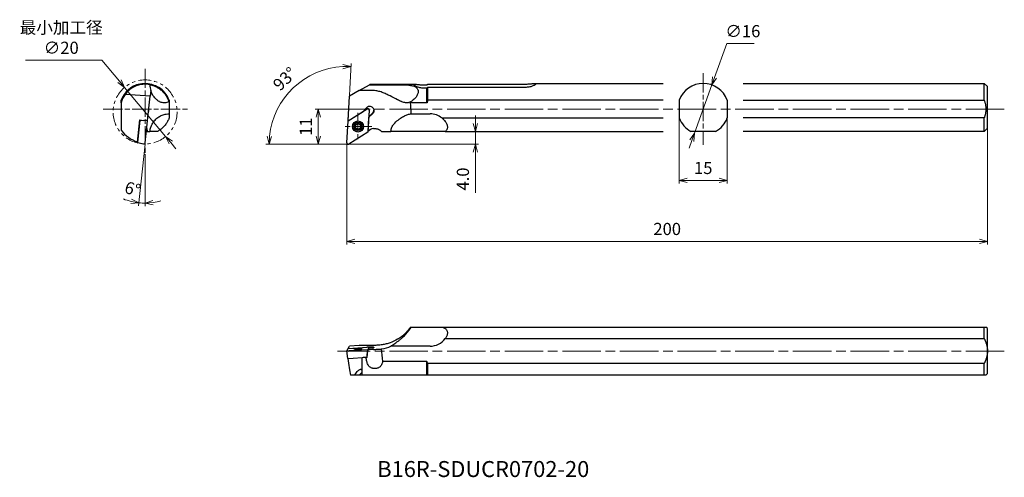
# Model space of a CAD drawing. Units: millimetres. Extents: x -102 to 205, y -104 to 39.
import ezdxf

# ---------------------------------------------------------------- set-up
doc = ezdxf.new("R2010")
doc.units = ezdxf.units.MM
for name, pattern in [('ACJISTGB', [9, 4, -1, 1, -1, 1, -1]), ('AM_ISO08W050', [18, 12, -1.5, 3, -1.5]), ('AM_ISO08W050x2', [9, 6, -0.75, 1.5, -0.75]), ('AM_ISO09W050', [22.5, 12, -1.5, 3, -1.5, 3, -1.5])]:
    doc.linetypes.add(name, pattern=pattern)
for name, color, linetype, lineweight in [('AM_0', 7, 'Continuous', 30), ('AM_11', 3, 'AM_ISO09W050', 13), ('AM_5', 3, 'Continuous', 13), ('AM_7', 4, 'AM_ISO08W050', 13)]:
    doc.layers.add(name, color=color, linetype=linetype, lineweight=lineweight)
doc.styles.get("Standard").update_dxf_attribs({"font": 'ISOCP.SHX', "bigfont": 'EXTFONT.SHX'})
doc.dimstyles.new('AM_JIS$0', dxfattribs={"dimtxt": 3.8, "dimasz": 2.5, "dimexe": 1, "dimexo": 0, "dimgap": 1.5, "dimtad": 3, "dimdec": 3, "dimzin": 1, "dimdsep": 46, "dimtxsty": 'STANDARD', "dimblk": 'OPEN30', "dimcen": 0, "dimclrd": 3, "dimclre": 3, "dimclrt": 2, "dimaunit": 1, "dimadec": 0, "dimazin": 2, "dimtp": 0.1, "dimtm": 0.1, "dimtfac": 0.71, "dimtdec": 3, "dimtmove": 0, "dimatfit": 0, "dimldrblk": 'OPEN30', "dimfxl": 1, "dimlwd": 13, "dimlwe": 13, "dimarcsym": 0})
doc.dimstyles.new('AM_JIS$2', dxfattribs={"dimtxt": 3.8, "dimasz": 2.5, "dimexe": 1, "dimexo": 0, "dimgap": 1.5, "dimtad": 3, "dimdec": 3, "dimzin": 1, "dimdsep": 46, "dimtxsty": 'STANDARD', "dimblk": 'OPEN30', "dimcen": 0, "dimclrd": 3, "dimclre": 3, "dimclrt": 2, "dimaunit": 1, "dimadec": 0, "dimazin": 2, "dimtp": 0.1, "dimtm": 0.1, "dimtfac": 0.71, "dimtdec": 3, "dimtmove": 0, "dimatfit": 0, "dimldrblk": 'OPEN30', "dimfxl": 1, "dimlwd": 13, "dimlwe": 13, "dimarcsym": 0})
doc.dimstyles.new('AM_JIS$3', dxfattribs={"dimtxt": 3.8, "dimasz": 2.5, "dimexe": 1, "dimexo": 0, "dimgap": 1.5, "dimtad": 3, "dimtoh": 1, "dimdec": 3, "dimzin": 1, "dimdsep": 46, "dimtxsty": 'STANDARD', "dimblk": 'OPEN30', "dimcen": 0, "dimclrd": 256, "dimclre": 256, "dimclrt": 2, "dimaunit": 1, "dimazin": 2, "dimtp": 0.1, "dimtm": 0.1, "dimtfac": 0.71, "dimtdec": 3, "dimtmove": 0, "dimatfit": 0, "dimldrblk": 'OPEN30', "dimfxl": 1, "dimlwd": -1, "dimlwe": -1, "dimarcsym": 0})

# ---------------------------------------------------------------- blocks, each defined once
blk = doc.blocks.new('_Open30')
at = {"color": 0, "lineweight": -2}
for p, q in [((-1, 0.27), (0, 0)), ((0, 0), (-1, -0.27)), ((0, 0), (-1, 0))]:
    blk.add_line(p, q, dxfattribs=at)
blk = doc.blocks.new('*D3')
at = {"layer": 'AM_5', "color": 3, "lineweight": 13}
for p, q in [((103.75, 8.22), (103.75, -12.31)), ((118.75, 8.22), (118.75, -12.31)), ((106.25, -11.31), (116.25, -11.31))]:
    blk.add_line(p, q, dxfattribs=at)
at = {"layer": 'Defpoints', "color": 0}
for p in [(103.75, 8.22), (118.75, 8.22), (118.75, -11.31)]:
    blk.add_point(p, dxfattribs=at)
at = {"layer": 'AM_5', "color": 3, "lineweight": 13, "xscale": 2.5, "yscale": 2.5, "zscale": 2.5, "rotation": 180}
blk.add_blockref('_Open30', (103.75, -11.31), dxfattribs=at)
at = {"layer": 'AM_5', "color": 3, "lineweight": 13, "xscale": 2.5, "yscale": 2.5, "zscale": 2.5}
blk.add_blockref('_Open30', (118.75, -11.31), dxfattribs=at)
at = {"layer": 'AM_5', "color": 2, "insert": (111.25, -7.91), "char_height": 3.8, "attachment_point": 5}
blk.add_mtext('15', dxfattribs=at)
blk = doc.blocks.new('*D4')
at = {"layer": 'AM_5'}
for p, q in [((118.61, 31.46), (114.8, 20.88)), ((127.14, 31.46), (118.61, 31.46)), ((108.54, 3.47), (113.96, 18.53)), ((107.7, 1.12), (106.85, -1.23))]:
    blk.add_line(p, q, dxfattribs=at)
at = {"layer": 'Defpoints', "color": 0}
for p in [(113.96, 18.53), (108.54, 3.47)]:
    blk.add_point(p, dxfattribs=at)
at = {"layer": 'AM_5', "xscale": 2.5, "yscale": 2.5, "zscale": 2.5}
for p, rotation in [((113.96, 18.53), 250.2148321208427), ((108.54, 3.47), 70.21483212084274)]:
    blk.add_blockref('_Open30', p, dxfattribs=dict(at, rotation=rotation))
at = {"layer": 'AM_5', "color": 2, "insert": (123.62, 34.86), "char_height": 3.8, "attachment_point": 5}
blk.add_mtext('∅16', dxfattribs=at)
blk = doc.blocks.new('*D5')
at = {"layer": 'AM_5'}
for p, q in [((-100.4, 26.27), (-76.53, 26.27)), ((-76.53, 26.27), (-71.03, 19.69)), ((-56.6, 2.43), (-69.43, 17.77)), ((-55, 0.51), (-53.4, -1.41))]:
    blk.add_line(p, q, dxfattribs=at)
at = {"layer": 'Defpoints', "color": 0}
for p in [(-69.43, 17.77), (-56.6, 2.43)]:
    blk.add_point(p, dxfattribs=at)
at = {"layer": 'AM_5', "xscale": 2.5, "yscale": 2.5, "zscale": 2.5}
for p, rotation in [((-69.43, 17.77), 309.8934349350823), ((-56.6, 2.43), 129.8934349350823)]:
    blk.add_blockref('_Open30', p, dxfattribs=dict(at, rotation=rotation))
at = {"layer": 'AM_5', "color": 2, "insert": (-89.21, 32.83), "char_height": 3.8, "attachment_point": 5}
blk.add_mtext('最小加工径\\P∅20', dxfattribs=at)
blk = doc.blocks.new('*D6')
at = {"layer": 'AM_5', "color": 3, "lineweight": 13}
for p, q in [((40.1, 6.5), (40.1, 9)), ((13.75, 4), (41.1, 4)), ((40.1, 4), (40.1, 0)), ((0, 0), (41.1, 0)), ((40.1, -2.5), (40.1, -15.22))]:
    blk.add_line(p, q, dxfattribs=at)
at = {"layer": 'Defpoints', "color": 0}
for p in [(13.75, 4), (40.1, 4), (0, 0)]:
    blk.add_point(p, dxfattribs=at)
at = {"layer": 'AM_5', "color": 3, "lineweight": 13, "xscale": 2.5, "yscale": 2.5, "zscale": 2.5}
for p, rotation in [((40.1, 4), 270), ((40.1, 0), 90)]:
    blk.add_blockref('_Open30', p, dxfattribs=dict(at, rotation=rotation))
at = {"layer": 'AM_5', "color": 2, "insert": (36.7, -10.87), "char_height": 3.8, "attachment_point": 5, "rotation": 90}
blk.add_mtext('4.0', dxfattribs=at)
blk = doc.blocks.new('*D8')
at = {"layer": 'AM_5', "color": 3, "lineweight": 13}
for p, q in [((-3.89, 11), (-9.95, 11)), ((-8.95, 2.5), (-8.95, 8.5)), ((0, 0), (-9.95, 0))]:
    blk.add_line(p, q, dxfattribs=at)
at = {"layer": 'Defpoints', "color": 0}
for p in [(-8.95, 11), (-3.89, 11), (0, 0)]:
    blk.add_point(p, dxfattribs=at)
at = {"layer": 'AM_5', "color": 3, "lineweight": 13, "xscale": 2.5, "yscale": 2.5, "zscale": 2.5}
for p, rotation in [((-8.95, 11), 90), ((-8.95, 0), 270)]:
    blk.add_blockref('_Open30', p, dxfattribs=dict(at, rotation=rotation))
at = {"layer": 'AM_5', "color": 2, "insert": (-12.35, 5.5), "char_height": 3.8, "attachment_point": 5, "rotation": 90}
blk.add_mtext('11', dxfattribs=at)
blk = doc.blocks.new('*D9')
at = {"layer": 'AM_5', "color": 3, "lineweight": 13}
for p, q in [((0.36, 7.35), (1.3, 25.26)), ((-3.06, 0), (-25.31, 0))]:
    blk.add_line(p, q, dxfattribs=at)
blk.add_arc((-0.02, 0), 24.29, 92.8997, 174.1003, dxfattribs=at)
at = {"layer": 'Defpoints', "color": 0}
for p in [(-11.42, 21.45), (0.36, 7.35), (0, 0.42), (0.4, 0), (-3.06, 0)]:
    blk.add_point(p, dxfattribs=at)
at = {"layer": 'AM_5', "color": 3, "lineweight": 13, "xscale": 2.5, "yscale": 2.5, "zscale": 2.5}
for p, rotation in [((1.25, 24.26), 359.9498581519729), ((-24.31, 0), 267.0501418480265)]:
    blk.add_blockref('_Open30', p, dxfattribs=dict(at, rotation=rotation))
at = {"layer": 'AM_5', "color": 2, "insert": (-19.08, 20.09), "char_height": 3.8, "attachment_point": 5, "rotation": 43.5}
blk.add_mtext('93°', dxfattribs=at)
blk = doc.blocks.new('*D10')
at = {"layer": 'AM_5', "color": 3, "lineweight": 13}
for p, q in [((200, 5), (200, -31.38)), ((0, -1.83), (0, -31.38)), ((2.5, -30.38), (197.5, -30.38))]:
    blk.add_line(p, q, dxfattribs=at)
at = {"layer": 'Defpoints', "color": 0}
for p in [(200, 5), (0, -1.83), (200, -30.38)]:
    blk.add_point(p, dxfattribs=at)
at = {"layer": 'AM_5', "color": 3, "lineweight": 13, "xscale": 2.5, "yscale": 2.5, "zscale": 2.5, "rotation": 180}
blk.add_blockref('_Open30', (0, -30.38), dxfattribs=at)
at = {"layer": 'AM_5', "color": 3, "lineweight": 13, "xscale": 2.5, "yscale": 2.5, "zscale": 2.5}
blk.add_blockref('_Open30', (200, -30.38), dxfattribs=at)
at = {"layer": 'AM_5', "color": 2, "insert": (100, -26.98), "char_height": 3.8, "attachment_point": 5}
blk.add_mtext('200', dxfattribs=at)
blk = doc.blocks.new('*D11')
at = {"layer": 'AM_5', "color": 3, "lineweight": 13}
for p, q in [((-63.02, 0), (-65.04, -19.29)), ((-63.02, -3.11), (-63.02, -19.4))]:
    blk.add_line(p, q, dxfattribs=at)
for start, end in [(248.4171, 256.2086), (264, 270), (277.7914, 285.5829)]:
    blk.add_arc((-63.02, 0), 18.4, start, end, dxfattribs=at)
at = {"layer": 'Defpoints', "color": 0}
for p in [(-63.02, 23.6), (-62.24, 7.35), (-62.97, 0.42), (-63.02, -3.11), (-63.66, -18.39)]:
    blk.add_point(p, dxfattribs=at)
at = {"layer": 'AM_5', "color": 3, "lineweight": 13, "xscale": 2.5, "yscale": 2.5, "zscale": 2.5}
for p, rotation in [((-64.94, -18.3), 350.1042775838231), ((-63.02, -18.4), 183.8957224161508)]:
    blk.add_blockref('_Open30', p, dxfattribs=dict(at, rotation=rotation))
at = {"layer": 'AM_5', "color": 2, "insert": (-67.05, -14.44), "char_height": 3.8, "attachment_point": 5, "rotation": 344.3812}
blk.add_mtext('6°', dxfattribs=at)

msp = doc.modelspace()

# ---------------------------------------------------------------- linework, layer by layer
at = {"layer": 'AM_0'}
for p, q in [((3.8372, 16.7769), (7.0005, 18.6033)), ((7.0005, 18.6033), (7.2547, 18.75)), ((7.0005, 18.6033), (16.9605, 18.6033)), ((7.2547, 18.75), (21.2793, 18.75)), ((23.9605, 18.5582), (25, 18.5582)), ((25.25, 18.8245), (55.9605, 18.8245)), ((58.6195, 19), (98.75, 19)), ((123.75, 19), (199, 19)), ((199, 13.7839), (199, 19)), ((200, 18), (199, 19)), ((-61.4499, 15), (-69.2903, 15.5492)), ((-61.2633, 16.7769), (-61.4499, 15)), ((3.8372, 16.7769), (0.7595, 15)), ((8.3001, 16.7773), (3.8372, 16.7769)), ((25, 17.5163), (23.9605, 17.5163)), ((25, 12.9526), (25, 17.5163)), ((55.9605, 17.7826), (25.25, 17.7826)), ((25.25, 13.7839), (25.25, 17.7826)), ((200, 5), (200, 18)), ((-70.516, 12.9526), (-70.516, 4.3973)), ((-62.243, 7.4544), (-61.4499, 15)), ((-55.516, 12.9526), (-55.516, 9.5)), ((0.364, 7.4544), (0.7595, 15)), ((25, 12.9526), (19.8694, 12.9526)), ((98.75, 13.7839), (25.25, 13.7839)), ((103.75, 13.7839), (103.75, 8.2161)), ((118.75, 13.7839), (118.75, 8.2161)), ((123.75, 13.7839), (199, 13.7839)), ((-55.516, 9.5), (-55.516, 8.2161)), ((0.364, 7.3544), (6.2853, 11.0365)), ((0.364, 7.3544), (5.0661, 10.2783)), ((5.0661, 10.2783), (6.2295, 11.4353)), ((6.8969, 10.6785), (6.5334, 3.7426)), ((8.0679, 9.6069), (6.7732, 8.3193)), ((6.787, 8.5818), (8.0679, 9.8557)), ((20.1072, 9.5), (25.9605, 9.5)), ((-65.3416, 0.6427), (-64.6118, 7.5858)), ((-64.6275, 7.4369), (-65.3406, 0.6522)), ((-62.243, 7.3544), (-64.6275, 7.4369)), ((-64.6118, 7.5858), (-63.6256, 7.4022)), ((-62.243, 7.3544), (-63.6256, 7.4022)), ((-62.972, 0.4185), (-62.243, 7.3544)), ((0.0005, 0.4185), (0.364, 7.3544)), ((6.7732, 8.3193), (6.5417, 3.9024)), ((29.6698, 8.2161), (98.75, 8.2161)), ((199, 8.2161), (123.75, 8.2161)), ((199, 4), (199, 8.2161)), ((-62.6061, 4), (-62.3733, 4)), ((-62.3733, 4), (-61.4951, 4)), ((-59.143, 4), (-61.4951, 4)), ((6.5334, 3.7426), (0.6121, 0.0605)), ((6.021, 3.5216), (6.0171, 3.5216)), ((10.8372, 4), (13.7523, 4)), ((25.9605, 4), (13.7523, 4)), ((30.7139, 4), (25.9605, 4)), ((30.7139, 4), (98.75, 4)), ((115.123, 4), (107.377, 4)), ((199, 4), (123.75, 4)), ((199, 4), (200, 5)), ((-65.3524, 0.5394), (-63.016, 0)), ((-65.3507, 0.5557), (-65.3416, 0.6427)), ((19.8694, -57.1399), (20.1072, -57.1399)), ((20.1072, -57.1399), (25.9605, -57.1399)), ((25.9605, -57.1399), (29.6698, -57.1399)), ((29.6698, -57.1399), (199, -57.1399)), ((199, -60.7669), (199, -57.1399)), ((200, -57.6399), (199.5, -57.1399)), ((200, -64.6399), (200, -57.6399)), ((30.7139, -60.7669), (199, -60.7669)), ((0.0005, -64.5959), (0.364, -63.8669)), ((0.364, -63.8669), (0.7595, -63.0738)), ((0.364, -63.8669), (6.2853, -63.48)), ((0.364, -63.8669), (5.0661, -63.5597)), ((6.5334, -64.2467), (0.6121, -64.6335)), ((3.8372, -62.8871), (0.7595, -63.0738)), ((8.3001, -62.8872), (3.8372, -62.8871)), ((5.0661, -63.5597), (6.2295, -63.4381)), ((6.5334, -64.2467), (6.443, -64.9946)), ((6.8969, -63.5177), (6.5334, -64.2467)), ((6.7732, -63.7656), (6.5417, -64.2299)), ((8.0679, -63.6303), (6.7732, -63.7656)), ((6.8678, -63.7558), (6.8974, -63.516)), ((25.9605, -63.119), (13.7523, -63.119)), ((0.2922, -66.9651), (0, -64.5986)), ((0.2918, -66.9654), (0.2921, -66.9648)), ((0.4571, -66.9746), (6.2494, -66.5961)), ((4.721, -72.1399), (4.721, -66.696)), ((6.021, -66.6735), (5.0657, -66.6735)), ((6.3614, -65.6698), (6.2494, -66.5961)), ((6.2494, -66.5961), (6.3613, -66.3716)), ((6.3613, -66.6182), (6.3614, -65.6237)), ((200, -71.6399), (200, -64.6399)), ((25, -67.9659), (11.1783, -67.9659)), ((25, -72.1399), (25, -67.9659)), ((25.25, -72.1399), (25.25, -68.5128)), ((199, -68.5128), (25.25, -68.5128)), ((199, -72.1399), (199, -68.5128)), ((3.9714, -72.1399), (2.4569, -72.1399)), ((25, -72.1399), (4.721, -72.1399)), ((199, -72.1399), (25.25, -72.1399)), ((200, -71.6399), (199.5, -72.1399))]:
    msp.add_line(p, q, dxfattribs=at)
for radius in [1.725, 1.3, 1.0938]:
    msp.add_circle((3.4487, 5.5485), radius, dxfattribs=at)
for centre, radius, start, end in [((-63.016, 11), 8, 102.024313, 159.635865), ((-63.016, 11), 7.75, 78.833365, 144.055869), ((-55.516, 18.5), 6, 179.013721, 196.689137), ((111.25, 11), 8, 20.364135, 159.635865), ((-63.016, 11), 7.75, 144.055869, 165.407449), ((-63.016, 11), 8, 20.364135, 57.975687), ((25.9605, 3.5), 6, 51.815081, 90), ((2.6639, 6.0016), 0.1875, 73.531152, 226.468848), ((2.8411, 6.601), 0.4375, 253.531152, 346.468848), ((3.4487, 6.4548), 0.1875, 13.531152, 166.468848), ((4.0564, 6.601), 0.4375, 193.531152, 286.468848), ((4.2335, 6.0016), 0.1875, 313.531152, 106.468848), ((111.25, 11), 8, 200.364135, 241.044976), ((111.25, 11), 8, 298.955024, 339.635865), ((2.6639, 5.0954), 0.1875, 133.531152, 286.468848), ((2.2334, 5.5485), 0.4375, 313.531152, 46.468848), ((2.8411, 4.496), 0.4375, 13.531152, 106.468848), ((3.4487, 4.6423), 0.1875, 193.531152, 346.468848), ((4.0564, 4.496), 0.4375, 73.531152, 166.468848), ((4.2335, 5.0954), 0.1875, 253.531152, 46.468848), ((4.664, 5.5485), 0.4375, 133.531152, 226.468848), ((25.9605, -57.1399), 5.9791, 270, 322.655017)]:
    msp.add_arc(centre, radius, start, end, dxfattribs=at)
for centre, major_axis, ratio, start_param, end_param in [((8.3005, -62.4739), (0, -133.9328), 0.10453002, 2.13813315, 2.16900887), ((7.1487, 10.5211), (-1.3, -0.0004), 0.99452173, 3.62407623, 5.49750162), ((6.4974, 10.6992), (-0.4, -0.0001), 0.99452173, 3.08923357, 5.27089513), ((7.1486, 10.7699), (1.3, 0.0004), 0.99452173, 5.49750162, 6.18679454), ((7.1487, 10.5211), (-1.3, -0.0004), 0.99452173, 2.35590897, 2.65853803), ((-62.261, 10.5819), (-9.0497, 5.0118), 0.99651373, 1.15004697, 1.77347697), ((8.7001, 2.179), (-3, -0.0009), 0.99452173, 5.81480592, 5.81614509), ((8.7002, 1.9302), (-3, -0.0009), 0.99452173, 4.84584478, 5.51514555), ((-65.3412, 0.6466), (0.0113, 0.1072), 0.00003001, 2.58280098, 4.67574406), ((-62.9742, 0.3978), (0.0418, 0.3978), 0.00003001, 3.14158897, 4.76446254), ((0.4, 0.3978), (-0.4, -0.0001), 0.99452173, 6.23082622, 8.41248779), ((3.4487, -64.0568), (-1.25, 0), 0.10453002, 0.00028868, 6.28347398), ((7.1487, -63.5342), (-1.3, 0), 0.10453002, 3.62436491, 5.4977903), ((6.4974, -63.5155), (-0.4, 0), 0.10453002, 3.08952224, 5.27118381), ((8.7007, -46.1104), (-2.9985, -24.2848), 0.00476553, 0.63820274, 0.72916476), ((8.7002, -64.4477), (-3, 0.0001), 0.10453002, 4.84613346, 5.51543423), ((7.1487, -63.5342), (-1.3, 0), 0.10453002, 2.35619764, 2.65882671), ((8.3005, -50.1531), (0, 14.0771), 0.99452173, 3.32378563, 3.54158565), ((8.6996, -84.14), (0.0009, 28.6999), 0.10453002, 5.31108016, 5.49037224), ((0.4, -64.598), (-0.4, 0), 0.10453002, 6.2311149, 8.41277646), ((0.5684, -63.8848), (1.2142, -10.3361), 0.06368856, 5.00753811, 5.62993707), ((0.3999, -66.965), (0.1078, 0), 0.10453002, 3.15449838, 5.27118381), ((8.7001, -66.8147), (-3, 0.0001), 0.10453002, 5.60639625, 5.81643377)]:
    msp.add_ellipse(centre, major_axis=major_axis, ratio=ratio, start_param=start_param, end_param=end_param, dxfattribs=at)
for points, weights in [([(-64.7296, 18.5582), (-64.7065, 18.6892), (-64.6826, 18.8245)], [1, 1.00014740215, 1]), ([(25, 18.5582), (25.1227, 18.6892), (25.25, 18.8245)], [1, 1.00014740215, 1]), ([(-58.7738, 17.7826), (-58.7976, 17.6473), (-58.8207, 17.5163)], [1, 1.00014740213, 1]), ([(25.25, 17.7826), (25.1227, 17.6473), (25, 17.5163)], [1, 1.00014740213, 1]), ([(-70.516, 12.9526), (-70.516, 13.3616), (-70.516, 13.7839)], [1, 1.00139589806, 1]), ([(-55.516, 13.7839), (-55.516, 13.3616), (-55.516, 12.9526)], [1, 1.00139589806, 1]), ([(25.25, 13.7839), (25.1031, 13.3616), (25, 12.9526)], [1, 1.00139589806, 1]), ([(199, 13.7839), (199.9687, 11), (199, 8.2161)], [1, 1.06666666667, 1]), ([(199, -57.1399), (199.5, -57.1399), (199.5, -57.1399)], [1, 1.03333333333, 1.03333333333]), ([(199, -60.7669), (200, -62.8325), (200, -64.6399)], [1, 1.03509833901, 1]), ([(0.2922, -66.9654), (0.292, -66.9654), (0.2918, -66.9654)], [1.00133411466, 1.00133321156, 1.00133230831]), ([(200, -64.6399), (200, -66.4472), (199, -68.5128)], [1, 1.03509833901, 1]), ([(25.25, -68.5128), (25.1155, -68.235), (25, -67.9659)], [1, 1.00060352692, 1]), ([(2.4569, -72.1399), (1.8692, -72.1399), (1.1326, -72.1399)], [1.0239175406, 1.02110927421, 1.01335952699]), ([(4.721, -72.1399), (4.4455, -72.1399), (3.9714, -72.1399)], [1, 1.01410139092, 1.02040889652]), ([(25.25, -72.1399), (25.1031, -72.1399), (25, -72.1399)], [1, 1.00139589806, 1]), ([(199.5, -72.1399), (199.5, -72.1399), (199, -72.1399)], [1.03333333333, 1.03333333333, 1])]:
    msp.add_rational_spline(points, weights, degree=2, dxfattribs=at)
for points, knots in [([(-64.6826, 18.8245), (-64.6826, 18.8245), (-64.6632, 18.8287), (-64.5822, 18.8453), (-64.5207, 18.8576), (-64.3596, 18.8868), (-64.2598, 18.9036), (-64.0311, 18.9362), (-63.9021, 18.952), (-63.6292, 18.9776), (-63.4757, 18.9885), (-63.1428, 19.0007), (-62.9634, 19.002), (-62.5906, 18.9909), (-62.3969, 18.9784), (-62.0087, 18.9387), (-61.8142, 18.9115), (-61.4394, 18.8454), (-61.2474, 18.8045), (-60.869, 18.709), (-60.6827, 18.6544), (-60.3286, 18.5374), (-60.1605, 18.4749), (-59.8518, 18.3495), (-59.7112, 18.2868), (-59.4636, 18.1693), (-59.3478, 18.1104), (-59.144, 18.0015), (-59.056, 17.9516), (-58.9146, 17.8691), (-58.861, 17.8365), (-58.7906, 17.7932), (-58.7738, 17.7826), (-58.7738, 17.7826)], [-9.13810765, -9.13810765, -9.13810765, -9.13810765, -8.56675717, -8.56675717, -7.99540668, -7.99540668, -7.42405619, -7.42405619, -6.8527057, -6.8527057, -6.28179273, -6.28179273, -5.71087976, -5.71087976, -5.13996679, -5.13996679, -4.56905383, -4.56905383, -3.99814086, -3.99814086, -3.42722789, -3.42722789, -2.85631493, -2.85631493, -2.28540196, -2.28540196, -1.71405147, -1.71405147, -1.14270098, -1.14270098, -0.57135049, -0.57135049, 0, 0, 0, 0]), ([(-61.5151, 18.6033), (-61.5151, 18.6033), (-61.4654, 18.594), (-61.2614, 18.5495), (-61.1072, 18.5141), (-60.7078, 18.4012), (-60.4626, 18.3234), (-59.9065, 18.1051), (-59.596, 17.9646), (-59.134, 17.7094), (-58.9904, 17.6248), (-58.6951, 17.436), (-58.5433, 17.3319), (-58.2419, 17.1078), (-58.092, 16.9878), (-57.8035, 16.7384), (-57.6649, 16.6091), (-57.407, 16.3511), (-57.2776, 16.2125), (-57.0282, 15.924), (-56.9082, 15.7741), (-56.6841, 15.4727), (-56.58, 15.3209), (-56.3912, 15.0256), (-56.3066, 14.882), (-56.0514, 14.42), (-55.9109, 14.1095), (-55.7113, 13.6011), (-55.6424, 13.3931), (-55.5893, 13.2151)], [0.94305067, 0.94305067, 0.94305067, 0.94305067, 2.27158972, 2.27158972, 3.60012877, 3.60012877, 4.92866783, 4.92866783, 6.25720688, 6.25720688, 6.80441149, 6.80441149, 7.35161609, 7.35161609, 7.8988207, 7.8988207, 8.44602531, 8.44602531, 8.99322991, 8.99322991, 9.54043452, 9.54043452, 10.08763912, 10.08763912, 10.63484373, 10.63484373, 11.96338278, 11.96338278, 13.06420569, 13.06420569, 13.06420569, 13.06420569]), ([(16.9605, 18.6033), (17.4034, 18.6033), (17.858, 18.594), (18.7488, 18.5495), (19.185, 18.5141), (20.001, 18.4012), (20.3815, 18.3234), (21.0557, 18.1051), (21.3496, 17.9646), (21.6848, 17.7094), (21.7772, 17.6248), (21.9404, 17.436), (22.0112, 17.3319), (22.1248, 17.1078), (22.1677, 16.9878), (22.2237, 16.7384), (22.2369, 16.6091), (22.2369, 16.3511), (22.2237, 16.2125), (22.1677, 15.924), (22.1248, 15.7741), (22.0112, 15.4727), (21.9404, 15.3209), (21.7772, 15.0256), (21.6848, 14.882), (21.3496, 14.42), (21.0557, 14.1095), (20.4393, 13.6011), (20.1303, 13.3931), (19.8003, 13.2151)], [0.94305067, 0.94305067, 0.94305067, 0.94305067, 2.27158972, 2.27158972, 3.60012877, 3.60012877, 4.92866783, 4.92866783, 6.25720688, 6.25720688, 6.80441149, 6.80441149, 7.35161609, 7.35161609, 7.8988207, 7.8988207, 8.44602531, 8.44602531, 8.99322991, 8.99322991, 9.54043452, 9.54043452, 10.08763912, 10.08763912, 10.63484373, 10.63484373, 11.96338278, 11.96338278, 13.06420569, 13.06420569, 13.06420569, 13.06420569]), ([(23.9605, 17.5163), (23.7699, 17.5163), (23.5736, 17.5272), (23.1843, 17.5717), (22.9914, 17.6052), (22.6226, 17.6897), (22.4462, 17.7408), (22.1207, 17.8522), (21.9714, 17.9124), (21.7072, 18.0323), (21.583, 18.0963), (21.3634, 18.2239), (21.268, 18.2875), (21.1143, 18.4063), (21.0559, 18.4616), (20.979, 18.558), (20.9605, 18.5992), (20.9605, 18.6653), (20.979, 18.6923), (21.0559, 18.7311), (21.1143, 18.7429), (21.268, 18.7522), (21.3634, 18.7499), (21.583, 18.7354), (21.7072, 18.7232), (21.9714, 18.6951), (22.1207, 18.678), (22.4462, 18.6428), (22.6226, 18.6248), (22.9914, 18.5936), (23.1843, 18.5804), (23.5736, 18.5627), (23.7699, 18.5582), (23.9605, 18.5582)], [0, 0, 0, 0, 0.5718157, 0.5718157, 1.1436314, 1.1436314, 1.7154471, 1.7154471, 2.2872628, 2.2872628, 2.85857653, 2.85857653, 3.42989026, 3.42989026, 4.00120399, 4.00120399, 4.57251771, 4.57251771, 5.14383144, 5.14383144, 5.71514517, 5.71514517, 6.2864589, 6.2864589, 6.85777262, 6.85777262, 7.42958832, 7.42958832, 8.00140403, 8.00140403, 8.57321973, 8.57321973, 9.14503543, 9.14503543, 9.14503543, 9.14503543]), ([(55.9605, 18.8245), (56.151, 18.8245), (56.3473, 18.8287), (56.7364, 18.8453), (56.9293, 18.8576), (57.2982, 18.8868), (57.4746, 18.9036), (57.8003, 18.9362), (57.9497, 18.952), (58.214, 18.9776), (58.3382, 18.9885), (58.5578, 19.0007), (58.6532, 19.002), (58.8069, 18.9909), (58.8653, 18.9784), (58.9421, 18.9387), (58.9605, 18.9115), (58.9605, 18.8454), (58.9421, 18.8045), (58.8653, 18.709), (58.8069, 18.6544), (58.6532, 18.5374), (58.5578, 18.4749), (58.3382, 18.3495), (58.214, 18.2868), (57.9497, 18.1693), (57.8003, 18.1104), (57.4746, 18.0015), (57.2982, 17.9516), (56.9293, 17.8691), (56.7364, 17.8365), (56.3473, 17.7932), (56.151, 17.7826), (55.9605, 17.7826)], [-9.13810765, -9.13810765, -9.13810765, -9.13810765, -8.56675717, -8.56675717, -7.99540668, -7.99540668, -7.42405619, -7.42405619, -6.8527057, -6.8527057, -6.28179273, -6.28179273, -5.71087976, -5.71087976, -5.13996679, -5.13996679, -4.56905383, -4.56905383, -3.99814086, -3.99814086, -3.42722789, -3.42722789, -2.85631493, -2.85631493, -2.28540196, -2.28540196, -1.71405147, -1.71405147, -1.14270098, -1.14270098, -0.57135049, -0.57135049, 0, 0, 0, 0]), ([(-58.6065, 13.3572), (-58.879, 13.5209), (-59.1299, 13.7011), (-59.8041, 14.2635), (-60.1665, 14.6766), (-60.5899, 15.2879), (-60.7109, 15.4899), (-60.9155, 15.8745), (-60.999, 16.0572), (-61.1315, 16.3794), (-61.1805, 16.5189), (-61.2449, 16.714), (-61.2618, 16.772), (-61.2633, 16.7769)], [1.35670028, 1.35670028, 1.35670028, 1.35670028, 2.79544908, 2.79544908, 5.59089817, 5.59089817, 6.98862271, 6.98862271, 8.38634725, 8.38634725, 9.78407179, 9.78407179, 11.12047771, 11.12047771, 11.12047771, 11.12047771]), ([(16.9605, 13.3572), (16.5946, 13.5209), (16.2161, 13.7011), (15.0724, 14.2635), (14.2791, 14.6766), (13.0571, 15.2879), (12.6448, 15.4899), (11.8113, 15.8745), (11.3901, 16.0572), (10.536, 16.3794), (10.1032, 16.5189), (9.2186, 16.7184), (8.7665, 16.7773), (8.3004, 16.7773), (8.3003, 16.7773), (8.3001, 16.7773)], [1.35670028, 1.35670028, 1.35670028, 1.35670028, 2.79544908, 2.79544908, 5.59089817, 5.59089817, 6.98862271, 6.98862271, 8.38634725, 8.38634725, 9.78407179, 9.78407179, 11.18179634, 11.18179634, 11.18221644, 11.18221644, 11.18221644, 11.18221644]), ([(-55.5893, 13.2151), (-55.7909, 13.1458), (-55.9952, 13.0893), (-56.4159, 13.0018), (-56.6319, 12.9734), (-57.0453, 12.9504), (-57.2426, 12.9557), (-57.6083, 12.9942), (-57.7924, 13.0289), (-58.1491, 13.1329), (-58.3217, 13.2021), (-58.5252, 13.3098), (-58.5663, 13.333), (-58.6065, 13.3572)], [7.55264051, 7.55264051, 7.55264051, 7.55264051, 8.26202956, 8.26202956, 9.03345151, 9.03345151, 9.80487347, 9.80487347, 10.57629542, 10.57629542, 11.34771738, 11.34771738, 11.54655754, 11.54655754, 11.54655754, 11.54655754]), ([(19.8003, 13.2151), (19.6661, 13.1458), (19.5218, 13.0893), (19.205, 13.0018), (19.0309, 12.9734), (18.6745, 12.9504), (18.4923, 12.9557), (18.1328, 12.9942), (17.9403, 13.0289), (17.5398, 13.1329), (17.332, 13.2021), (17.0687, 13.3098), (17.0146, 13.333), (16.9605, 13.3572)], [7.55264051, 7.55264051, 7.55264051, 7.55264051, 8.26202956, 8.26202956, 9.03345151, 9.03345151, 9.80487347, 9.80487347, 10.57629542, 10.57629542, 11.34771738, 11.34771738, 11.54655754, 11.54655754, 11.54655754, 11.54655754]), ([(-61.867, 11.0322), (-61.8809, 10.897), (-61.8955, 10.7553), (-61.9237, 10.487), (-61.9389, 10.3456), (-61.9533, 10.2107)], [3.521669995, 3.521669995, 3.521669995, 3.521669995, 3.926709566, 3.926709566, 4.331081995, 4.331081995, 4.331081995, 4.331081995]), ([(-61.4951, 4), (-61.4916, 4.0426), (-61.4876, 4.085), (-61.4624, 4.3245), (-61.4313, 4.5243), (-61.3499, 4.9164), (-61.2995, 5.1088), (-61.1263, 5.6619), (-60.9802, 5.9993), (-60.5861, 6.7516), (-60.2764, 7.1896), (-59.7426, 7.7667), (-59.5534, 7.9457), (-59.1618, 8.2721), (-58.9594, 8.4194), (-58.4292, 8.7598), (-58.0633, 8.949), (-57.2697, 9.2537), (-56.8419, 9.3691), (-56.1086, 9.4777), (-55.8143, 9.5), (-55.516, 9.5)], [12.49746866, 12.49746866, 12.49746866, 12.49746866, 12.62478778, 12.62478778, 13.22006426, 13.22006426, 13.81534073, 13.81534073, 15.00589368, 15.00589368, 16.96032764, 16.96032764, 17.93754461, 17.93754461, 18.91476159, 18.91476159, 20.49846509, 20.49846509, 22.08216858, 22.08216858, 23.0951919, 23.0951919, 23.0951919, 23.0951919]), ([(8.3001, 11.1213), (8.3182, 11.087), (8.3348, 11.0518), (8.4161, 10.8566), (8.4487, 10.6834), (8.4487, 10.3587), (8.4161, 10.1856), (8.3348, 9.9905), (8.3182, 9.9553), (8.3001, 9.9209)], [3.32666139, 3.32666139, 3.32666139, 3.32666139, 3.4369461, 3.4369461, 3.92670957, 3.92670957, 4.41641703, 4.41641703, 4.52675357, 4.52675357, 4.52675357, 4.52675357]), ([(13.7523, 4), (13.7502, 4.0426), (13.7491, 4.085), (13.7491, 4.3245), (13.773, 4.5243), (13.8663, 4.9164), (13.9355, 5.1088), (14.1912, 5.6619), (14.4257, 5.9993), (15.0403, 6.7516), (15.5072, 7.1896), (16.2238, 7.7667), (16.4656, 7.9457), (16.9393, 8.2721), (17.1711, 8.4194), (17.747, 8.7598), (18.1132, 8.949), (18.8296, 9.2537), (19.1799, 9.3691), (19.7174, 9.4777), (19.9182, 9.5), (20.1072, 9.5)], [12.49746866, 12.49746866, 12.49746866, 12.49746866, 12.62478778, 12.62478778, 13.22006426, 13.22006426, 13.81534073, 13.81534073, 15.00589368, 15.00589368, 16.96032764, 16.96032764, 17.93754461, 17.93754461, 18.91476159, 18.91476159, 20.49846509, 20.49846509, 22.08216858, 22.08216858, 23.0951919, 23.0951919, 23.0951919, 23.0951919]), ([(-55.516, 8.2161), (-55.5297, 8.1793), (-55.5439, 8.1418), (-55.6707, 7.8153), (-55.815, 7.4937), (-56.0775, 7.0147), (-56.1656, 6.8642), (-56.3621, 6.5548), (-56.4707, 6.396), (-56.7042, 6.0806), (-56.8295, 5.9239), (-57.0896, 5.6225), (-57.2246, 5.4777), (-57.4938, 5.2085), (-57.6385, 5.0736), (-57.9399, 4.8135), (-58.0966, 4.6882), (-58.412, 4.4547), (-58.5708, 4.3461), (-58.8696, 4.1563), (-59.0102, 4.0735), (-59.143, 4)], [4.8555113, 4.8555113, 4.8555113, 4.8555113, 5.03535638, 5.03535638, 6.39948705, 6.39948705, 6.970541, 6.970541, 7.54159495, 7.54159495, 8.11264889, 8.11264889, 8.68370284, 8.68370284, 9.25475679, 9.25475679, 9.82581074, 9.82581074, 10.39686469, 10.39686469, 10.92901454, 10.92901454, 10.92901454, 10.92901454]), ([(29.6698, 8.2161), (29.7166, 8.1793), (29.7627, 8.1418), (30.152, 7.8153), (30.4514, 7.4937), (30.7946, 7.0147), (30.8902, 6.8642), (31.0589, 6.5548), (31.132, 6.396), (31.2493, 6.0806), (31.2934, 5.9239), (31.3512, 5.6225), (31.3648, 5.4777), (31.3648, 5.2085), (31.3512, 5.0736), (31.2934, 4.8135), (31.2493, 4.6882), (31.132, 4.4547), (31.0589, 4.3461), (30.8959, 4.1563), (30.8076, 4.0735), (30.7139, 4)], [4.8555113, 4.8555113, 4.8555113, 4.8555113, 5.03535638, 5.03535638, 6.39948705, 6.39948705, 6.970541, 6.970541, 7.54159495, 7.54159495, 8.11264889, 8.11264889, 8.68370284, 8.68370284, 9.25475679, 9.25475679, 9.82581074, 9.82581074, 10.39686469, 10.39686469, 10.92901454, 10.92901454, 10.92901454, 10.92901454]), ([(-62.5118, 4.897), (-62.51, 4.9083), (-62.5076, 4.9135), (-62.4992, 4.9126), (-62.4917, 4.8935), (-62.4726, 4.8146), (-62.4611, 4.7549), (-62.4362, 4.5979), (-62.4228, 4.5005), (-62.397, 4.2762), (-62.3847, 4.1493), (-62.3741, 4.0097), (-62.3737, 4.0049), (-62.3733, 4)], [4.21745742, 4.21745742, 4.21745742, 4.21745742, 4.53025263, 4.53025263, 5.098781, 5.098781, 5.66730937, 5.66730937, 6.23583774, 6.23583774, 6.80436611, 6.80436611, 6.82469432, 6.82469432, 6.82469432, 6.82469432]), ([(8.3001, 4.8872), (8.4349, 4.9052), (8.5691, 4.9136), (8.8896, 4.9126), (9.0852, 4.8935), (9.4737, 4.8146), (9.6666, 4.7549), (10.0361, 4.5979), (10.2131, 4.5005), (10.5401, 4.2762), (10.6901, 4.1493), (10.8277, 4.0097), (10.8324, 4.0049), (10.8372, 4)], [4.13680586, 4.13680586, 4.13680586, 4.13680586, 4.53025263, 4.53025263, 5.098781, 5.098781, 5.66730937, 5.66730937, 6.23583774, 6.23583774, 6.80436611, 6.80436611, 6.82469432, 6.82469432, 6.82469432, 6.82469432]), ([(13.7523, -63.119), (13.7502, -63.1154), (13.7491, -63.1114), (13.7491, -63.0862), (13.773, -63.0552), (13.8663, -62.9737), (13.9355, -62.9234), (14.1912, -62.7501), (14.4257, -62.604), (15.0403, -62.2099), (15.5072, -61.9003), (16.2238, -61.3665), (16.4656, -61.1772), (16.9393, -60.7856), (17.1711, -60.5832), (17.747, -60.053), (18.1132, -59.6871), (18.8296, -58.8935), (19.1799, -58.4657), (19.7174, -57.7324), (19.9182, -57.4382), (20.1072, -57.1399)], [12.49746866, 12.49746866, 12.49746866, 12.49746866, 12.62478778, 12.62478778, 13.22006426, 13.22006426, 13.81534073, 13.81534073, 15.00589368, 15.00589368, 16.96032764, 16.96032764, 17.93754461, 17.93754461, 18.91476159, 18.91476159, 20.49846509, 20.49846509, 22.08216858, 22.08216858, 23.0951919, 23.0951919, 23.0951919, 23.0951919]), ([(19.8003, -57.2132), (19.6661, -57.4148), (19.5218, -57.6191), (19.205, -58.0397), (19.0309, -58.2558), (18.6745, -58.6691), (18.4923, -58.8664), (18.1328, -59.2322), (17.9403, -59.4163), (17.5398, -59.7729), (17.332, -59.9455), (17.0687, -60.1491), (17.0146, -60.1901), (16.9605, -60.2304)], [7.55264051, 7.55264051, 7.55264051, 7.55264051, 8.26202956, 8.26202956, 9.03345151, 9.03345151, 9.80487347, 9.80487347, 10.57629542, 10.57629542, 11.34771738, 11.34771738, 11.54655754, 11.54655754, 11.54655754, 11.54655754]), ([(29.6698, -57.1399), (29.7166, -57.1535), (29.7627, -57.1677), (30.152, -57.2946), (30.4514, -57.4389), (30.7946, -57.7013), (30.8902, -57.7894), (31.0589, -57.986), (31.132, -58.0945), (31.2493, -58.3281), (31.2934, -58.4533), (31.3512, -58.7135), (31.3648, -58.8484), (31.3648, -59.1176), (31.3512, -59.2623), (31.2934, -59.5638), (31.2493, -59.7205), (31.132, -60.0358), (31.0589, -60.1947), (30.8959, -60.4935), (30.8076, -60.634), (30.7139, -60.7669)], [4.8555113, 4.8555113, 4.8555113, 4.8555113, 5.03535638, 5.03535638, 6.39948705, 6.39948705, 6.970541, 6.970541, 7.54159495, 7.54159495, 8.11264889, 8.11264889, 8.68370284, 8.68370284, 9.25475679, 9.25475679, 9.82581074, 9.82581074, 10.39686469, 10.39686469, 10.92901454, 10.92901454, 10.92901454, 10.92901454]), ([(16.9605, -60.2304), (16.5946, -60.5028), (16.2161, -60.7537), (15.0724, -61.4279), (14.2791, -61.7904), (13.0571, -62.2137), (12.6448, -62.3348), (11.8113, -62.5393), (11.3901, -62.6228), (10.536, -62.7553), (10.1032, -62.8043), (9.2186, -62.8702), (8.7665, -62.8872), (8.3004, -62.8872), (8.3003, -62.8872), (8.3001, -62.8872)], [1.35670028, 1.35670028, 1.35670028, 1.35670028, 2.79544908, 2.79544908, 5.59089817, 5.59089817, 6.98862271, 6.98862271, 8.38634725, 8.38634725, 9.78407179, 9.78407179, 11.18179634, 11.18179634, 11.18221644, 11.18221644, 11.18221644, 11.18221644]), ([(8.3001, -63.4712), (8.3182, -63.4748), (8.3348, -63.4784), (8.4161, -63.4987), (8.4487, -63.5164), (8.4487, -63.5505), (8.4161, -63.5692), (8.3348, -63.59), (8.3182, -63.5937), (8.3001, -63.5973)], [3.32666139, 3.32666139, 3.32666139, 3.32666139, 3.4369461, 3.4369461, 3.92670957, 3.92670957, 4.41641703, 4.41641703, 4.52675357, 4.52675357, 4.52675357, 4.52675357]), ([(8.3001, -64.1369), (8.4349, -64.135), (8.5691, -64.1322), (8.8896, -64.1231), (9.0852, -64.1155), (9.4737, -64.0964), (9.6666, -64.0849), (10.0361, -64.06), (10.2131, -64.0466), (10.5401, -64.0209), (10.6901, -64.0086), (10.8277, -63.9979), (10.8324, -63.9975), (10.8372, -63.9972)], [4.13680586, 4.13680586, 4.13680586, 4.13680586, 4.53025263, 4.53025263, 5.098781, 5.098781, 5.66730937, 5.66730937, 6.23583774, 6.23583774, 6.80436611, 6.80436611, 6.82469432, 6.82469432, 6.82469432, 6.82469432]), ([(11.1783, -67.9659), (11.0913, -68.3121), (10.9751, -68.6339), (10.7292, -69.0747), (10.6307, -69.2187), (10.402, -69.4835), (10.272, -69.6044), (10.0294, -69.777), (9.9274, -69.8387), (9.7071, -69.9475), (9.5888, -69.9946), (9.3423, -70.0704), (9.214, -70.099), (8.9558, -70.1366), (8.8259, -70.1455), (8.5741, -70.1455), (8.4441, -70.1366), (8.1859, -70.099), (8.0576, -70.0704), (7.8112, -69.9946), (7.6928, -69.9475), (7.4726, -69.8387), (7.3706, -69.777), (7.128, -69.6044), (6.998, -69.4835), (6.7693, -69.2187), (6.6708, -69.0747), (6.413, -68.6125), (6.2916, -68.2639), (6.1141, -67.5121), (6.0582, -67.1091), (6.0223, -66.6889), (6.0216, -66.6812), (6.021, -66.6735)], [28.50618204, 28.50618204, 28.50618204, 28.50618204, 29.66296405, 29.66296405, 30.28451918, 30.28451918, 30.90607431, 30.90607431, 31.28382336, 31.28382336, 31.66157241, 31.66157241, 32.03932145, 32.03932145, 32.4170705, 32.4170705, 32.79481412, 32.79481412, 33.17255773, 33.17255773, 33.55030135, 33.55030135, 33.92804497, 33.92804497, 34.54959558, 34.54959558, 35.17114619, 35.17114619, 36.41424741, 36.41424741, 37.65734863, 37.65734863, 37.68058178, 37.68058178, 37.68058178, 37.68058178]), ([(2.4569, -72.1399), (2.4921, -72.0758), (2.5303, -72.0101), (2.6942, -71.741), (2.8401, -71.5305), (3.1226, -71.1689), (3.2798, -70.9857), (3.5356, -70.7405), (3.6241, -70.6639), (3.806, -70.5295), (3.8993, -70.4717), (3.9953, -70.4293), (4.0495, -70.4054), (4.1085, -70.3853), (4.2211, -70.3625), (4.2747, -70.3598), (4.3718, -70.3687), (4.422, -70.3829), (4.5078, -70.4269), (4.5436, -70.4564), (4.6539, -70.578), (4.6938, -70.7051), (4.7024, -70.9803), (4.6699, -71.1291), (4.5607, -71.4061), (4.475, -71.558), (4.2516, -71.8574), (4.115, -72.0054), (3.9714, -72.1399)], [-2.38019311, -2.38019311, -2.38019311, -2.38019311, -2.12732526, -2.12732526, -1.3578089, -1.3578089, -0.67890445, -0.67890445, -0.33945222, -0.33945222, 0, 0, 0, 0.19193347, 0.19193347, 0.38386694, 0.38386694, 0.60253067, 0.60253067, 0.82119439, 0.82119439, 1.47353577, 1.47353577, 2.12587715, 2.12587715, 2.77291083, 2.77291083, 3.4091598, 3.4091598, 3.4091598, 3.4091598])]:
    msp.add_open_spline(points, degree=3, knots=knots, dxfattribs=at)
for points in [[(-55.5893, 13.2151), (-55.5634, 13.1282), (-55.5389, 13.0407), (-55.516, 12.9526)], [(19.8003, 13.2151), (19.8245, 13.1282), (19.8475, 13.0407), (19.8694, 12.9526)], [(19.8003, -57.2132), (19.8245, -57.1872), (19.8475, -57.1628), (19.8694, -57.1399)]]:
    msp.add_open_spline(points, degree=3, dxfattribs=at)
at = {"layer": 'AM_11', "linetype": 'ACJISTGB'}
msp.add_circle((-63.016, 10.1), 10, dxfattribs=at)
at = {"layer": 'AM_5'}
for p, q in [((0.4, 0), (-3.0552, 0)), ((0, -1.8335), (0, 0.3978))]:
    msp.add_line(p, q, dxfattribs=at)
at = {"layer": 'AM_7', "linetype": 'AM_ISO08W050x2'}
for p, q in [((-63.016, 23.5984), (-63.016, -3.105)), ((111.25, 22.2081), (111.25, -0.1839)), ((-76.0625, 11), (-49.532, 11)), ((3.4487, 9.8485), (3.4487, 1.2485)), ((7.7487, 5.5485), (-0.8513, 5.5485))]:
    msp.add_line(p, q, dxfattribs=at)
at = {"layer": 'AM_7'}
for p, q in [((205.2565, 11), (-3.8921, 11)), ((205.2565, -64.6399), (-2.9552, -64.6399))]:
    msp.add_line(p, q, dxfattribs=at)

# ---------------------------------------------------------------- texts
at = {"layer": 'AM_0'}
msp.add_text('B16R-SDUCR0702-20', height=5, dxfattribs=at).set_placement((9.4768, -104.0412))

# ---------------------------------------------------------------- dimensions: what is measured, and where the dimension line sits
at = {"layer": 'AM_5'}
dim = msp.add_diameter_dim_2p(p1=(-56.6024, 2.4276), p2=(-69.4296, 17.7724), text='最小加工径\\P<>', dimstyle='AM_JIS$3', override={"dimtoh": 1, "dimdec": 0, "dimtofl": 1, "dimatfit": 3}, dxfattribs=at)
dim.commit()
dim.dimension.update_dxf_attribs({"geometry": '*D5', "text_midpoint": (-89.2148, 26.2675), "dimtype": 163})
dim = msp.add_diameter_dim_2p(p1=(108.542, 3.4723), p2=(113.958, 18.5277), dimstyle='AM_JIS$3', override={"dimdec": 0, "dimatfit": 3}, dxfattribs=at)
dim.commit()
dim.dimension.update_dxf_attribs({"geometry": '*D4', "text_midpoint": (123.6229, 31.4562), "dimtype": 163})
dim = msp.add_angular_dim_2l(base=(-11.4247, 21.4466), line1=((0.4, 0), (-3.0552, 0)), line2=((0.0005, 0.4185), (0.364, 7.3544)), dimstyle='AM_JIS$2', dxfattribs=at)
dim.commit()
dim.dimension.update_dxf_attribs({"geometry": '*D9', "text_midpoint": (-19.0818, 20.0854)})
dim = msp.add_angular_dim_2l(base=(-63.6581, -18.3873), line1=((-63.016, 23.5984), (-63.016, -3.105)), line2=((-62.972, 0.4185), (-62.243, 7.3544)), dimstyle='AM_JIS$2', override={"dimdec": 0, "dimadec": 0}, dxfattribs=at)
dim.commit()
dim.dimension.update_dxf_attribs({"geometry": '*D11', "text_midpoint": (-67.9695, -17.7191), "dimtype": 162})
dim = msp.add_linear_dim(base=(-8.9454, 11), p1=(0, 0), p2=(-3.8921, 11), angle=90, dimstyle='AM_JIS$0', override={"dimdec": 0, "dimadec": 2}, dxfattribs=at)
dim.commit()
dim.dimension.update_dxf_attribs({"geometry": '*D8', "text_midpoint": (-8.9454, 5.5), "dimtype": 160})
dim = msp.add_linear_dim(base=(40.0973, 4), p1=(0, 0), p2=(13.7523, 4), angle=90, text='4.0', dimstyle='AM_JIS$0', override={"dimdec": 0}, dxfattribs=at)
dim.commit()
dim.dimension.update_dxf_attribs({"geometry": '*D6', "text_midpoint": (40.0973, -10.8685), "dimtype": 160})
dim = msp.add_linear_dim(base=(118.75, -11.309), p1=(103.75, 8.2161), p2=(118.75, 8.2161), dimstyle='AM_JIS$0', override={"dimdec": 0}, dxfattribs=at)
dim.commit()
dim.dimension.update_dxf_attribs({"geometry": '*D3', "text_midpoint": (111.25, -11.309), "dimtype": 160})
dim = msp.add_linear_dim(base=(200, -30.3779), p1=(0, -1.8335), p2=(200, 5), dimstyle='AM_JIS$0', override={"dimdec": 0}, dxfattribs=at)
dim.commit()
dim.dimension.update_dxf_attribs({"geometry": '*D10', "text_midpoint": (100, -26.9775)})

doc.saveas('drawing.dxf')
